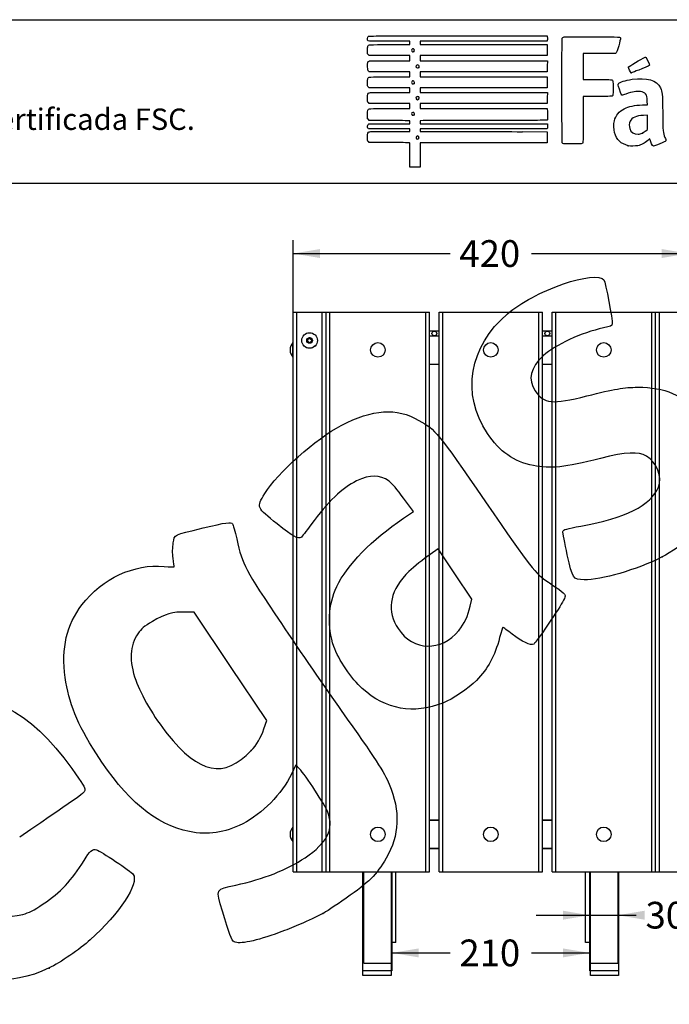
# Model space of a CAD drawing. Units: millimetres. Extents: x 0 to 291, y 0 to 204.
# Drawn here: x 173 to 249, y 89 to 204 of the extents above; entities that cross this region are included whole.
import ezdxf
from ezdxf import colors
from ezdxf.entities.mleader import LeaderData, LeaderLine
from ezdxf.enums import TextEntityAlignment as Align
from ezdxf.math import Vec2, Vec3

# ---------------------------------------------------------------- set-up
doc = ezdxf.new("R2010")
doc.units = ezdxf.units.MM
for name, color, linetype in [('C-2010-ARO', 7, 'Continuous'), ('C-2010-PATA-DER', 7, 'Continuous'), ('C-2010-PATA-IZQ', 7, 'Continuous'), ('C-2010-PIE', 7, 'Continuous'), ('DIN_00603_M06X04', 7, 'Continuous'), ('HECHO_INVI_7X35_', 7, 'Continuous'), ('LIST-2010', 7, 'Continuous'), ('Predeterminado', 7, 'Continuous'), ('VARILLA_Ø5', 7, 'Continuous')]:
    doc.layers.add(name, color=color, linetype=linetype)
doc.styles.add('SEACAD_Arial', font='arial.ttf')
doc.dimstyles.new('ISO', dxfattribs={"dimtxt": 3.125, "dimasz": 3.125, "dimexe": 1.5625, "dimexo": 0, "dimgap": 0.78125, "dimtad": 0, "dimlfac": 9.090909, "dimtxsty": 'SEACAD_Arial', "dimblk1": '_SE_FILLED', "dimblk2": '_SE_FILLED', "dimsah": 1, "dimcen": 1.5625, "dimadec": 1, "dimazin": 0, "dimtfac": 0.5, "dimtmove": 0, "dimatfit": 3, "dimfxl": 1, "dimarcsym": 0})

# ---------------------------------------------------------------- blocks, each defined once
blk = doc.blocks.new('SE3')
at = {"layer": 'C-2010-ARO', "color": 7, "linetype": 'Continuous'}
for p, q in [((221.31, 166.94), (222.41, 166.94)), ((234.51, 166.94), (235.61, 166.94)), ((221.31, 163.64), (222.41, 163.64)), ((234.51, 163.64), (235.61, 163.64)), ((221.31, 110.29), (222.41, 110.29)), ((222.41, 110.29), (221.31, 110.29)), ((234.51, 110.29), (235.61, 110.29)), ((235.61, 110.29), (234.51, 110.29)), ((221.31, 106.99), (222.41, 106.99)), ((222.41, 106.99), (221.31, 106.99)), ((234.51, 106.99), (235.61, 106.99)), ((235.61, 106.99), (234.51, 106.99))]:
    blk.add_line(p, q, dxfattribs=at)
at = {"layer": 'C-2010-PATA-DER', "color": 7, "linetype": 'Continuous'}
for p, q in [((213.52, 92.69), (213.52, 104.24)), ((216.82, 104.24), (216.82, 95.99)), ((217.37, 95.99), (217.37, 104.24)), ((216.82, 95.99), (216.82, 92.69)), ((217.37, 95.99), (216.91, 95.99)), ((216.82, 92.69), (213.52, 92.69)), ((213.52, 92.14), (213.52, 92.69)), ((216.82, 92.14), (213.52, 92.14)), ((216.82, 92.69), (216.82, 92.14))]:
    blk.add_line(p, q, dxfattribs=at)
at = {"layer": 'C-2010-PATA-IZQ', "color": 7, "linetype": 'Continuous'}
for p, q in [((239.54, 95.99), (239.54, 104.24)), ((240.09, 95.99), (240.09, 104.24)), ((243.39, 104.24), (243.39, 92.69)), ((240.01, 95.99), (239.54, 95.99)), ((240.09, 92.69), (240.09, 95.99)), ((243.39, 92.69), (240.09, 92.69)), ((240.09, 92.14), (240.09, 92.69)), ((243.39, 92.14), (240.09, 92.14)), ((243.39, 92.69), (243.39, 92.14))]:
    blk.add_line(p, q, dxfattribs=at)
at = {"layer": 'C-2010-PIE', "color": 7, "linetype": 'Continuous'}
for p, q in [((213.61, 93.57), (213.61, 104.24)), ((216.91, 104.24), (216.91, 93.57)), ((240.01, 93.57), (240.01, 104.24)), ((243.31, 104.24), (243.31, 93.57)), ((213.61, 93.57), (216.91, 93.57)), ((216.91, 93.57), (216.91, 92.69)), ((240.01, 93.57), (243.31, 93.57)), ((240.01, 92.69), (240.01, 93.57)), ((216.91, 92.69), (216.82, 92.69)), ((240.09, 92.69), (240.01, 92.69))]:
    blk.add_line(p, q, dxfattribs=at)
at = {"layer": 'DIN_00603_M06X04', "color": 7, "linetype": 'Continuous'}
for p, q in [((205.34, 164.44), (205.34, 166.14)), ((205.36, 166.14), (205.34, 166.14)), ((251.57, 166.14), (251.56, 166.14)), ((251.57, 166.14), (251.57, 164.44)), ((205.01, 165.31), (205.01, 165.27)), ((251.9, 165.27), (251.9, 165.31)), ((205.34, 164.44), (205.36, 164.44)), ((251.56, 164.44), (251.57, 164.44)), ((205.34, 107.79), (205.34, 109.49)), ((205.36, 109.49), (205.34, 109.49)), ((251.57, 109.49), (251.56, 109.49)), ((251.57, 109.49), (251.57, 107.79)), ((205.01, 108.66), (205.01, 108.62)), ((251.9, 108.62), (251.9, 108.66)), ((205.34, 107.79), (205.36, 107.79)), ((251.56, 107.79), (251.57, 107.79))]:
    blk.add_line(p, q, dxfattribs=at)
for centre in [(215.26, 165.29), (228.46, 165.29), (241.66, 165.29), (215.26, 108.64), (228.46, 108.64), (241.66, 108.64)]:
    blk.add_circle(centre, 0.85, dxfattribs=at)
for centre, start, end in [((206.22, 165.31), 136.6478, 180), ((250.69, 165.31), 0, 43.3522), ((206.22, 165.27), 180, 223.3522), ((250.69, 165.27), 316.6478, 0), ((206.22, 108.66), 136.6478, 180), ((250.69, 108.66), 0, 43.3522), ((206.22, 108.62), 180, 223.3522), ((250.69, 108.62), 316.6478, 0)]:
    blk.add_arc(centre, 1.21, start, end, dxfattribs=at)
at = {"layer": 'HECHO_INVI_7X35_', "color": 7, "linetype": 'Continuous'}
for p, q in [((206.99, 166.29), (207.06, 166.36)), ((207.1, 166.26), (207, 166.27)), ((207.08, 166.48), (207.03, 166.58)), ((207.05, 166.59), (207.15, 166.57)), ((207.22, 166.08), (207.19, 166.18)), ((207.3, 166.16), (207.24, 166.08)), ((207.26, 166.61), (207.32, 166.7)), ((207.34, 166.69), (207.37, 166.6)), ((207.52, 166.19), (207.42, 166.21)), ((207.46, 166.52), (207.57, 166.51)), ((207.49, 166.3), (207.53, 166.2)), ((207.57, 166.49), (207.5, 166.42))]:
    blk.add_line(p, q, dxfattribs=at)
for radius in [0.91, 0.914, 0.33]:
    blk.add_circle((207.28, 166.39), radius, dxfattribs=at)
for centre, radius, start, end in [((207, 166.28), 0.011, 137.462, 264.8422), ((207.04, 166.58), 0.011, 77.462, 204.8422), ((206.98, 166.44), 0.11, 317.462, 24.8422), ((207.09, 166.15), 0.11, 17.462, 84.8422), ((207.17, 166.68), 0.11, 257.462, 324.8422), ((207.23, 166.09), 0.011, 197.462, 324.8422), ((207.39, 166.1), 0.11, 77.462, 144.8422), ((207.33, 166.69), 0.011, 17.462, 144.8422), ((207.47, 166.63), 0.11, 197.462, 264.8422), ((207.59, 166.34), 0.11, 137.462, 204.8422), ((207.52, 166.2), 0.011, 257.462, 24.8422), ((207.57, 166.5), 0.011, 317.462, 84.8422)]:
    blk.add_arc(centre, radius, start, end, dxfattribs=at)
at = {"layer": 'LIST-2010', "color": 7, "linetype": 'Continuous'}
for p, q in [((205.36, 169.69), (205.8, 169.69)), ((205.36, 104.24), (205.36, 169.69)), ((205.8, 169.69), (208.77, 169.69)), ((205.8, 104.24), (205.8, 169.69)), ((208.77, 169.69), (209.21, 169.69)), ((208.77, 104.24), (208.77, 169.69)), ((209.21, 169.69), (209.65, 169.69)), ((209.21, 104.24), (209.21, 169.69)), ((209.65, 169.69), (220.87, 169.69)), ((209.65, 104.24), (209.65, 169.69)), ((220.87, 169.69), (221.31, 169.69)), ((220.87, 104.24), (220.87, 169.69)), ((221.31, 104.24), (221.31, 169.69)), ((222.41, 169.69), (222.85, 169.69)), ((222.41, 104.24), (222.41, 169.69)), ((222.85, 169.69), (234.07, 169.69)), ((222.85, 104.24), (222.85, 169.69)), ((234.07, 169.69), (234.51, 169.69)), ((234.07, 104.24), (234.07, 169.69)), ((234.51, 104.24), (234.51, 169.69)), ((235.61, 169.69), (236.05, 169.69)), ((235.61, 104.24), (235.61, 169.69)), ((236.05, 169.69), (247.27, 169.69)), ((236.05, 104.24), (236.05, 169.69)), ((247.27, 169.69), (247.71, 169.69)), ((247.27, 104.24), (247.27, 169.69)), ((247.71, 169.69), (248.15, 169.69)), ((247.71, 104.24), (247.71, 169.69)), ((248.15, 169.69), (251.12, 169.69)), ((248.15, 104.24), (248.15, 169.69)), ((251.12, 169.69), (251.56, 169.69)), ((251.12, 104.24), (251.12, 169.69)), ((251.56, 104.24), (251.56, 169.69)), ((205.36, 104.24), (205.8, 104.24)), ((205.8, 104.24), (208.77, 104.24)), ((208.77, 104.24), (209.21, 104.24)), ((209.21, 104.24), (209.65, 104.24)), ((209.65, 104.24), (220.87, 104.24)), ((220.87, 104.24), (221.31, 104.24)), ((222.41, 104.24), (222.85, 104.24)), ((222.85, 104.24), (234.07, 104.24)), ((234.07, 104.24), (234.51, 104.24)), ((235.61, 104.24), (236.05, 104.24)), ((236.05, 104.24), (247.27, 104.24)), ((247.27, 104.24), (247.71, 104.24)), ((247.71, 104.24), (248.15, 104.24)), ((248.15, 104.24), (251.12, 104.24)), ((251.12, 104.24), (251.56, 104.24))]:
    blk.add_line(p, q, dxfattribs=at)
at = {"layer": 'VARILLA_Ø5', "color": 7, "linetype": 'Continuous'}
for p, q in [((222.41, 167.49), (221.31, 167.49)), ((235.61, 167.49), (234.51, 167.49))]:
    blk.add_line(p, q, dxfattribs=at)
for centre in [(221.86, 167.21), (235.06, 167.21)]:
    blk.add_circle(centre, 0.275, dxfattribs=at)
blk = doc.blocks.new('DMBLK8')
at = {"layer": 'Predeterminado', "linetype": 'Continuous'}
for points in [[(220.03, 95.3), (216.91, 94.78), (220.03, 94.25)], [(236.88, 95.3), (236.88, 94.25), (240.01, 94.78)]]:
    blk.add_hatch(color=7, dxfattribs=at).paths.add_polyline_path(points)
at = {"layer": 'Predeterminado', "color": 7, "linetype": 'Continuous'}
for p, q in [((216.91, 94.78), (223.69, 94.78)), ((233.22, 94.78), (240.01, 94.78))]:
    blk.add_line(p, q, dxfattribs=at)
at = {"layer": 'Predeterminado', "color": 7, "linetype": 'Continuous', "style": 'SEACAD_Arial'}
blk.add_text('210', height=3.125, dxfattribs=at).set_placement((224.79, 96.34), align=Align.TOP_LEFT)
blk = doc.blocks.new('_SE_FILLED')
at = {"color": 0}
blk.add_line((0, 0), (-1, 0), dxfattribs=at)
blk.add_solid([(0, 0), (-1, -0.1665), (-1, 0.1665), (0, 0)], dxfattribs=at)
blk = doc.blocks.new('DMBLK9')
at = {"layer": 'Predeterminado', "linetype": 'Continuous'}
for points in [[(236.88, 98.66), (240.01, 99.18), (236.88, 99.71)], [(246.43, 98.66), (246.43, 99.71), (243.31, 99.18)]]:
    blk.add_hatch(color=7, dxfattribs=at).paths.add_polyline_path(points)
at = {"layer": 'Predeterminado', "color": 7, "linetype": 'Continuous'}
blk.add_line((233.76, 99.18), (245.45, 99.18), dxfattribs=at)
at = {"layer": 'Predeterminado', "color": 7, "linetype": 'Continuous', "style": 'SEACAD_Arial'}
blk.add_text('30', height=3.125, dxfattribs=at).set_placement((246.54, 100.75), align=Align.TOP_LEFT)
blk = doc.blocks.new('DMBLK10')
at = {"layer": 'Predeterminado', "linetype": 'Continuous'}
for points in [[(208.48, 177.08), (205.36, 176.56), (208.48, 176.04)], [(248.43, 177.08), (248.43, 176.04), (251.56, 176.56)]]:
    blk.add_hatch(color=7, dxfattribs=at).paths.add_polyline_path(points)
at = {"layer": 'Predeterminado', "color": 7, "linetype": 'Continuous'}
for p, q in [((205.36, 169.69), (205.36, 178.12)), ((251.56, 169.69), (251.56, 178.12)), ((205.36, 176.56), (223.69, 176.56)), ((233.22, 176.56), (251.56, 176.56))]:
    blk.add_line(p, q, dxfattribs=at)
at = {"layer": 'Predeterminado', "color": 7, "linetype": 'Continuous', "style": 'SEACAD_Arial'}
blk.add_text('420', height=3.125, dxfattribs=at).set_placement((224.79, 178.12), align=Align.TOP_LEFT)
blk = doc.blocks.new('_DOT')
at = {"color": 0}
blk.add_line((0, 0), (-1, 0), dxfattribs=at)
at = {"color": 0, "const_width": 0.333}
blk.add_lwpolyline([(-0.1665, 0, 1), (0.1665, 0, 1)], format="xyb", close=True, dxfattribs=at)
blk = doc.blocks.new('SE215')
at = {"color": 7, "linetype": 'Continuous'}
for p, q in [((214.25, 189.55), (214.15, 189.64)), ((215.9, 189.54), (214.25, 189.55))]:
    blk.add_line(p, q, dxfattribs=at)
blk = doc.blocks.new('SE214')
blk.add_blockref('SE215', (0, 0))
blk = doc.blocks.new('SE217')
at = {"color": 7, "linetype": 'Continuous'}
for p, q in [((214.16, 191.13), (214.11, 191.21)), ((216.59, 191.13), (214.16, 191.13)), ((219.01, 191.13), (216.59, 191.13)), ((219.01, 190.98), (219.01, 191.13)), ((216.69, 190.84), (219.01, 190.84)), ((219.01, 190.84), (219.01, 190.98))]:
    blk.add_line(p, q, dxfattribs=at)
blk = doc.blocks.new('SE216')
blk.add_blockref('SE217', (0, 0))
blk = doc.blocks.new('SE219')
at = {"color": 7, "linetype": 'Continuous'}
for p, q in [((214.14, 191.65), (214.22, 191.73)), ((214.22, 191.73), (216.62, 191.73)), ((216.62, 191.73), (219.01, 191.73)), ((219.01, 192.09), (218.89, 192.09)), ((219.01, 191.91), (219.01, 192.09)), ((219.01, 191.73), (219.01, 191.91))]:
    blk.add_line(p, q, dxfattribs=at)
blk = doc.blocks.new('SE218')
blk.add_blockref('SE219', (0, 0))
blk = doc.blocks.new('SE221')
at = {"color": 7, "linetype": 'Continuous'}
for p, q in [((214.06, 192.32), (214.06, 192.79)), ((214.15, 192.22), (214.06, 192.32)), ((214.25, 192.11), (214.15, 192.22)), ((216.51, 192.1), (214.25, 192.11))]:
    blk.add_line(p, q, dxfattribs=at)
blk = doc.blocks.new('SE220')
blk.add_blockref('SE221', (0, 0))
blk = doc.blocks.new('SE223')
at = {"color": 7, "linetype": 'Continuous'}
for p, q in [((214.25, 194.11), (214.15, 194.21)), ((216.63, 194.11), (214.25, 194.11)), ((219.01, 194.11), (216.63, 194.11)), ((216.67, 193.51), (219.01, 193.51)), ((219.01, 193.81), (219.01, 194.11)), ((219.01, 193.51), (219.01, 193.81))]:
    blk.add_line(p, q, dxfattribs=at)
blk = doc.blocks.new('SE222')
blk.add_blockref('SE223', (0, 0))
blk = doc.blocks.new('SE225')
at = {"color": 7, "linetype": 'Continuous'}
for p, q in [((214.25, 195.93), (214.15, 196.02)), ((216.63, 195.93), (214.25, 195.93)), ((219.01, 195.93), (216.63, 195.93)), ((219.01, 195.66), (219.01, 195.93)), ((216.67, 195.4), (219.01, 195.4)), ((219.01, 195.4), (219.01, 195.66))]:
    blk.add_line(p, q, dxfattribs=at)
blk = doc.blocks.new('SE224')
blk.add_blockref('SE225', (0, 0))
blk = doc.blocks.new('SE227')
at = {"color": 7, "linetype": 'Continuous'}
for p, q in [((214.26, 197.81), (214.16, 197.89)), ((216.64, 197.81), (214.26, 197.81)), ((219.01, 197.81), (216.64, 197.81)), ((216.67, 197.22), (219.01, 197.22)), ((219.01, 197.51), (219.01, 197.81)), ((219.01, 197.22), (219.01, 197.51))]:
    blk.add_line(p, q, dxfattribs=at)
blk = doc.blocks.new('SE226')
blk.add_blockref('SE227', (0, 0))
blk = doc.blocks.new('SE229')
at = {"color": 7, "linetype": 'Continuous'}
for p, q in [((214.25, 199.7), (214.15, 199.79)), ((216.63, 199.7), (214.25, 199.7)), ((219.01, 199.7), (216.63, 199.7)), ((219.01, 199.4), (219.01, 199.7)), ((219.01, 199.1), (219.01, 199.4)), ((216.67, 199.1), (219.01, 199.1))]:
    blk.add_line(p, q, dxfattribs=at)
blk = doc.blocks.new('SE228')
blk.add_blockref('SE229', (0, 0))
blk = doc.blocks.new('SE231')
at = {"color": 7, "linetype": 'Continuous'}
for p, q in [((219.01, 201.38), (216.57, 201.38)), ((216.67, 200.99), (219.01, 200.99)), ((219.01, 201.18), (219.01, 201.38)), ((219.01, 200.99), (219.01, 201.18))]:
    blk.add_line(p, q, dxfattribs=at)
blk = doc.blocks.new('SE230')
blk.add_blockref('SE231', (0, 0))
blk = doc.blocks.new('SE233')
at = {"color": 7, "linetype": 'Continuous'}
for p, q in [((224.61, 202.01), (235.04, 202.01)), ((235.04, 202.01), (235.06, 201.91))]:
    blk.add_line(p, q, dxfattribs=at)
blk = doc.blocks.new('SE232')
blk.add_blockref('SE233', (0, 0))
blk = doc.blocks.new('SE235')
at = {"color": 7, "linetype": 'Continuous'}
for p, q in [((227.62, 201.38), (220.21, 201.38)), ((220.21, 201.38), (220.21, 201.18)), ((220.21, 201.18), (220.21, 200.99)), ((220.21, 200.99), (227.63, 200.99)), ((235.04, 201.38), (227.62, 201.38)), ((227.63, 200.99), (235.05, 200.99)), ((235.06, 201.49), (235.04, 201.38)), ((235.05, 200.99), (235.05, 200.34)), ((235.05, 200.34), (235.05, 199.7)), ((227.63, 199.7), (220.21, 199.7)), ((220.21, 199.7), (220.21, 199.4)), ((220.21, 199.4), (220.21, 199.1)), ((235.05, 199.7), (227.63, 199.7)), ((220.21, 199.1), (227.64, 199.1)), ((227.64, 199.1), (235.07, 199.1)), ((235.06, 198.46), (235.05, 197.81)), ((235.07, 199.1), (235.06, 198.46)), ((227.63, 197.81), (220.21, 197.81)), ((220.21, 197.81), (220.21, 197.51)), ((220.21, 197.51), (220.21, 197.22)), ((220.21, 197.22), (227.63, 197.22)), ((235.05, 197.81), (227.63, 197.81)), ((227.63, 197.22), (235.05, 197.22)), ((235.05, 197.22), (235.05, 196.57)), ((227.63, 195.93), (220.21, 195.93)), ((220.21, 195.93), (220.21, 195.66)), ((235.05, 195.93), (227.63, 195.93)), ((235.05, 196.57), (235.05, 195.93)), ((220.21, 195.66), (220.21, 195.4)), ((220.21, 195.4), (227.64, 195.4)), ((227.64, 195.4), (235.07, 195.4)), ((235.06, 194.75), (235.05, 194.11)), ((235.07, 195.4), (235.06, 194.75)), ((227.63, 194.11), (220.21, 194.11)), ((220.21, 194.11), (220.21, 193.81)), ((220.21, 193.81), (220.21, 193.51)), ((220.21, 193.51), (227.62, 193.51)), ((227.62, 193.51), (235.04, 193.51)), ((235.05, 194.11), (227.63, 194.11)), ((235.04, 193.51), (235.06, 193.44))]:
    blk.add_line(p, q, dxfattribs=at)
blk = doc.blocks.new('SE234')
blk.add_blockref('SE235', (0, 0))
blk = doc.blocks.new('SE237')
at = {"color": 7, "linetype": 'Continuous'}
for p, q in [((220.56, 192.1), (220.2, 192.08)), ((220.2, 192.08), (220.2, 191.91)), ((220.2, 191.91), (220.2, 191.73)), ((220.2, 191.73), (227.64, 191.72)), ((227.64, 191.72), (235.07, 191.71)), ((235.07, 191.71), (235.08, 191.53))]:
    blk.add_line(p, q, dxfattribs=at)
blk = doc.blocks.new('SE236')
blk.add_blockref('SE237', (0, 0))
blk = doc.blocks.new('SE239')
at = {"color": 7, "linetype": 'Continuous'}
for p, q in [((227.63, 191.13), (220.21, 191.13)), ((220.21, 191.13), (220.21, 190.98)), ((235.05, 191.13), (227.63, 191.13)), ((235.07, 191.25), (235.05, 191.13)), ((220.21, 190.98), (220.21, 190.84)), ((220.21, 190.84), (223.01, 190.83))]:
    blk.add_line(p, q, dxfattribs=at)
blk = doc.blocks.new('SE238')
blk.add_blockref('SE239', (0, 0))
blk = doc.blocks.new('SE241')
at = {"color": 7, "linetype": 'Continuous'}
for p, q in [((232.17, 190.81), (235.05, 190.8)), ((235.05, 190.8), (235.05, 190.16)), ((235.05, 190.16), (235.05, 189.51)), ((227.63, 189.51), (220.21, 189.51)), ((220.21, 189.51), (220.21, 188.09)), ((235.05, 189.51), (227.63, 189.51)), ((219.01, 186.67), (219.01, 188.09)), ((220.21, 188.09), (220.21, 186.67)), ((219.61, 186.67), (219.01, 186.67)), ((220.21, 186.67), (219.61, 186.67))]:
    blk.add_line(p, q, dxfattribs=at)
blk = doc.blocks.new('SE240')
blk.add_blockref('SE241', (0, 0))
blk = doc.blocks.new('SE243')
at = {"color": 7, "linetype": 'Continuous'}
blk.add_point((220.02, 190), dxfattribs=at)
blk = doc.blocks.new('SE242')
blk.add_blockref('SE243', (0, 0))
blk = doc.blocks.new('SE245')
at = {"color": 7, "linetype": 'Continuous'}
blk.add_point((219.5, 192.76), dxfattribs=at)
blk = doc.blocks.new('SE244')
blk.add_blockref('SE245', (0, 0))
blk = doc.blocks.new('SE247')
at = {"color": 7, "linetype": 'Continuous'}
blk.add_point((220, 194.59), dxfattribs=at)
blk = doc.blocks.new('SE246')
blk.add_blockref('SE247', (0, 0))
blk = doc.blocks.new('SE249')
at = {"color": 7, "linetype": 'Continuous'}
blk.add_point((219.5, 196.43), dxfattribs=at)
blk = doc.blocks.new('SE248')
blk.add_blockref('SE249', (0, 0))
blk = doc.blocks.new('SE251')
at = {"color": 7, "linetype": 'Continuous'}
blk.add_point((220.03, 198.31), dxfattribs=at)
blk = doc.blocks.new('SE250')
blk.add_blockref('SE251', (0, 0))
blk = doc.blocks.new('SE253')
at = {"color": 7, "linetype": 'Continuous'}
blk.add_point((219.47, 200.18), dxfattribs=at)
blk = doc.blocks.new('SE252')
blk.add_blockref('SE253', (0, 0))
blk = doc.blocks.new('SE255')
at = {"color": 7, "linetype": 'Continuous'}
for p, q in [((246.19, 193.93), (246.76, 193.95)), ((246.76, 193.95), (246.74, 194.37))]:
    blk.add_line(p, q, dxfattribs=at)
blk = doc.blocks.new('SE254')
blk.add_blockref('SE255', (0, 0))
blk = doc.blocks.new('SE257')
at = {"color": 7, "linetype": 'Continuous'}
blk.add_point((244.52, 189.17), dxfattribs=at)
blk = doc.blocks.new('SE256')
blk.add_blockref('SE257', (0, 0))
blk = doc.blocks.new('SE259')
at = {"color": 7, "linetype": 'Continuous'}
for p, q in [((246.75, 192.73), (246.3, 192.71)), ((246.75, 191.9), (246.75, 192.73)), ((246.75, 191.07), (246.75, 191.9)), ((246.58, 190.92), (246.75, 191.07))]:
    blk.add_line(p, q, dxfattribs=at)
blk = doc.blocks.new('SE258')
blk.add_blockref('SE259', (0, 0))
blk = doc.blocks.new('SE261')
at = {"color": 7, "linetype": 'Continuous'}
blk.add_point((246.17, 190.65), dxfattribs=at)
blk = doc.blocks.new('SE260')
blk.add_blockref('SE261', (0, 0))
blk = doc.blocks.new('SE285')
at = {"color": 7, "linetype": 'Continuous'}
for p, q in [((241.13, 199.94), (239.25, 199.93)), ((239.25, 199.93), (239.25, 198.41)), ((243.02, 199.94), (241.13, 199.94)), ((243.1, 200.03), (243.02, 199.94)), ((239.25, 198.41), (239.25, 196.9)), ((239.25, 196.9), (240.88, 196.9))]:
    blk.add_line(p, q, dxfattribs=at)
blk = doc.blocks.new('SE284')
blk.add_blockref('SE285', (0, 0))
blk = doc.blocks.new('SE287')
at = {"color": 7, "linetype": 'Continuous'}
for p, q in [((240.91, 194.94), (239.25, 194.94)), ((239.25, 194.94), (239.25, 192.28))]:
    blk.add_line(p, q, dxfattribs=at)
blk = doc.blocks.new('SE286')
blk.add_blockref('SE287', (0, 0))
blk = doc.blocks.new('SE289')
at = {"color": 7, "linetype": 'Continuous'}
blk.add_line((236.88, 189.41), (236.88, 189.41), dxfattribs=at)
blk = doc.blocks.new('SE288')
blk.add_blockref('SE289', (0, 0))
blk = doc.blocks.new('SE297')
at = {"color": 7, "linetype": 'Continuous'}
blk.add_point((244.84, 197.7), dxfattribs=at)
blk = doc.blocks.new('SE296')
blk.add_blockref('SE297', (0, 0))
blk = doc.blocks.new('SE299')
at = {"color": 7, "linetype": 'Continuous'}
for p, q in [((205.67, 116.77), (205.16, 115.69)), ((206.08, 116.33), (205.67, 116.77))]:
    blk.add_line(p, q, dxfattribs=at)
blk = doc.blocks.new('SE298')
blk.add_blockref('SE299', (0, 0))
blk = doc.blocks.new('SE301')
at = {"color": 7, "linetype": 'Continuous'}
blk.add_point((208.82, 99.37), dxfattribs=at)
blk = doc.blocks.new('SE300')
blk.add_blockref('SE301', (0, 0))
blk = doc.blocks.new('SE303')
at = {"color": 7, "linetype": 'Continuous'}
for p, q in [((193.78, 134.61), (192.79, 134.63)), ((198.03, 128.27), (193.78, 134.61)), ((202.29, 121.94), (198.03, 128.27)), ((201.95, 120.98), (202.29, 121.94))]:
    blk.add_line(p, q, dxfattribs=at)
blk = doc.blocks.new('SE302')
blk.add_blockref('SE303', (0, 0))
blk = doc.blocks.new('SE305')
at = {"color": 7, "linetype": 'Continuous'}
blk.add_point((200.46, 118.44), dxfattribs=at)
blk = doc.blocks.new('SE304')
blk.add_blockref('SE305', (0, 0))
blk = doc.blocks.new('SE323')
at = {"color": 7, "linetype": 'Continuous'}
blk.add_point((176.85, 93.01), dxfattribs=at)
blk = doc.blocks.new('SE322')
blk.add_blockref('SE323', (0, 0))
blk = doc.blocks.new('SE327')
at = {"color": 7, "linetype": 'Continuous'}
for p, q in [((219.42, 146.38), (218.26, 147.96)), ((218.25, 145.6), (219.42, 146.38))]:
    blk.add_line(p, q, dxfattribs=at)
blk = doc.blocks.new('SE326')
blk.add_blockref('SE327', (0, 0))
blk = doc.blocks.new('SE329')
at = {"color": 7, "linetype": 'Continuous'}
blk.add_point((222.87, 124), dxfattribs=at)
blk = doc.blocks.new('SE328')
blk.add_blockref('SE329', (0, 0))
blk = doc.blocks.new('SE331')
at = {"color": 7, "linetype": 'Continuous'}
for p, q in [((222.29, 142.04), (220.72, 140.88)), ((224.27, 139.09), (222.29, 142.04)), ((226.25, 136.14), (224.27, 139.09)), ((226.05, 135.32), (226.25, 136.14))]:
    blk.add_line(p, q, dxfattribs=at)
blk = doc.blocks.new('SE330')
blk.add_blockref('SE331', (0, 0))
blk = doc.blocks.new('SE333')
at = {"color": 7, "linetype": 'Continuous'}
blk.add_point((224.72, 132.48), dxfattribs=at)
blk = doc.blocks.new('SE332')
blk.add_blockref('SE333', (0, 0))
blk = doc.blocks.new('SE335')
at = {"color": 7, "linetype": 'Continuous'}
blk.add_point((248.49, 141.08), dxfattribs=at)
blk = doc.blocks.new('SE334')
blk.add_blockref('SE335', (0, 0))

msp = doc.modelspace()

# ---------------------------------------------------------------- linework, layer by layer
at = {"color": 7, "linetype": 'Continuous'}
for points in [[(216.5694, 201.3827), (213.779, 201.3827), (214.0555, 201.3483), (214.0555, 201.6946)], [(214.0555, 201.6946), (214.0555, 201.8345), (214.0714, 201.8944), (214.1217, 201.9447)], [(214.1217, 201.9447), (214.1875, 202.0105), (214.2319, 202.0108), (224.6146, 202.0108)], [(235.0621, 201.9075), (235.0884, 201.7759), (235.0884, 201.6176), (235.0621, 201.486)], [(236.8069, 189.5031), (236.7581, 189.5959), (236.7518, 201.6309), (236.8005, 201.759)], [(236.8005, 201.759), (236.8227, 201.8174), (236.8715, 201.8528), (236.9641, 201.8777)], [(236.9641, 201.8777), (237.055, 201.9022), (238.0925, 201.9104), (240.2997, 201.9042)], [(240.2997, 201.9042), (243.7859, 201.8943), (243.6127, 201.9045), (243.6127, 201.7091)], [(243.6127, 201.7091), (243.6127, 201.6567), (243.5171, 201.2769), (243.4003, 200.8651)], [(214.0555, 200.3041), (214.0555, 200.5548), (214.0711, 200.7525), (214.095, 200.805)], [(214.095, 200.805), (214.1795, 200.9904), (214.116, 200.9859), (216.6658, 200.9859)], [(219.3153, 200.4916), (219.1651, 200.4112), (219.1597, 200.2462), (219.3045, 200.1618)], [(219.4703, 200.1778), (219.6339, 200.2923), (219.4894, 200.5848), (219.3153, 200.4916)], [(243.4003, 200.8651), (243.2322, 200.2726), (243.17, 200.0984), (243.102, 200.0304)], [(214.1522, 199.7932), (214.0557, 199.8897), (214.0555, 199.8903), (214.0555, 200.3041)], [(219.3045, 200.1618), (219.3805, 200.1175), (219.3849, 200.118), (219.4703, 200.1778)], [(244.6128, 198.4377), (244.9935, 198.6757), (246.4735, 199.5312), (246.5047, 199.5312)], [(246.5047, 199.5312), (246.5268, 199.5312), (246.5679, 199.5052), (246.5961, 199.4733)], [(246.5961, 199.4733), (246.69, 199.367), (247.0219, 198.6661), (247.0117, 198.5958)], [(214.0613, 198.4009), (214.0492, 198.877), (214.0851, 199.0104), (214.2411, 199.0698)], [(214.1648, 197.8917), (214.0733, 197.9704), (214.0719, 197.9771), (214.0613, 198.4009)], [(214.2411, 199.0698), (214.2913, 199.0888), (215.2563, 199.1014), (216.6696, 199.1014)], [(219.8127, 198.6024), (219.644, 198.508), (219.6957, 198.2749), (219.8855, 198.2749)], [(219.9863, 198.5945), (219.9088, 198.6452), (219.8908, 198.6461), (219.8127, 198.6024)], [(219.8855, 198.2749), (219.9449, 198.2749), (220.0113, 198.2927), (220.0331, 198.3145)], [(220.0331, 198.3145), (220.1046, 198.3861), (220.0801, 198.5331), (219.9863, 198.5945)], [(244.5384, 198.3158), (244.5384, 198.3582), (244.571, 198.4116), (244.6128, 198.4377)], [(244.843, 197.704), (244.7857, 197.7244), (244.5384, 198.221), (244.5384, 198.3158)], [(246.1089, 198.1686), (244.9873, 197.7192), (244.8952, 197.6854), (244.843, 197.704)], [(247.0117, 198.5958), (247.0032, 198.538), (246.8508, 198.4659), (246.1089, 198.1686)], [(214.0555, 196.5344), (214.0555, 196.7619), (214.0698, 196.9855), (214.0872, 197.0313)], [(214.0872, 197.0313), (214.1592, 197.2208), (214.1049, 197.2169), (216.6658, 197.2169)], [(240.8768, 196.9011), (241.7724, 196.9003), (242.5455, 196.889), (242.5949, 196.8761)], [(243.3588, 196.4024), (243.4809, 196.5888), (244.2034, 196.8284), (244.9564, 196.9322)], [(244.9564, 196.9322), (246.7237, 197.1758), (247.832, 196.8376), (248.2694, 195.9214)], [(214.1522, 196.0241), (214.0557, 196.1206), (214.0555, 196.1213), (214.0555, 196.5344)], [(219.2137, 196.6393), (219.177, 196.5707), (219.1788, 196.5461), (219.2257, 196.4745)], [(219.4628, 196.7064), (219.3636, 196.7714), (219.271, 196.7464), (219.2137, 196.6393)], [(219.2257, 196.4745), (219.2856, 196.383), (219.4335, 196.3594), (219.5041, 196.43)], [(219.5041, 196.43), (219.5735, 196.4994), (219.5512, 196.6484), (219.4628, 196.7064)], [(242.5949, 196.8761), (242.737, 196.8388), (242.7589, 196.687), (242.747, 195.8219)], [(242.747, 195.8219), (242.7367, 195.0689), (242.7358, 195.0613), (242.6585, 194.9988)], [(243.4792, 195.7845), (243.3111, 196.2984), (243.3064, 196.3225), (243.3588, 196.4024)], [(243.8092, 195.0679), (243.7254, 195.0679), (243.6849, 195.1559), (243.4792, 195.7845)], [(248.2694, 195.9214), (248.5171, 195.4025), (248.5167, 195.4071), (248.5411, 193.0511)], [(214.0555, 194.7198), (214.0555, 195.1789), (214.0873, 195.291), (214.2365, 195.359)], [(214.1522, 194.2057), (214.0556, 194.3023), (214.0555, 194.3025), (214.0555, 194.7198)], [(214.2365, 195.359), (214.3011, 195.3884), (214.9207, 195.3985), (216.669, 195.3985)], [(219.7433, 194.8386), (219.6925, 194.7437), (219.7014, 194.6788), (219.7752, 194.605)], [(220.0331, 194.8629), (219.9685, 194.9275), (219.7826, 194.9119), (219.7433, 194.8386)], [(219.7752, 194.605), (219.8548, 194.5254), (219.9022, 194.5223), (219.9993, 194.5904)], [(219.9993, 194.5904), (220.0802, 194.6471), (220.0989, 194.7971), (220.0331, 194.8629)], [(242.6585, 194.9988), (242.584, 194.9385), (242.505, 194.9356), (240.9145, 194.9356)], [(244.2436, 195.2011), (244.0391, 195.1278), (243.8436, 195.0679), (243.8092, 195.0679)], [(245.9418, 195.5), (245.5092, 195.5602), (244.9918, 195.4691), (244.2436, 195.2011)], [(246.5491, 195.2136), (246.4145, 195.3768), (246.2419, 195.4583), (245.9418, 195.5)], [(246.7444, 194.3707), (246.7219, 194.8736), (246.68, 195.0548), (246.5491, 195.2136)], [(214.095, 193.3331), (214.1795, 193.5184), (214.116, 193.514), (216.6658, 193.514)], [(235.0619, 193.4396), (235.088, 193.3422), (235.0887, 192.2455), (235.0627, 192.1777)], [(242.897, 192.0749), (243.0523, 192.7041), (243.4533, 193.1992), (244.0425, 193.4891)], [(244.0425, 193.4891), (244.6223, 193.7744), (245.211, 193.8962), (246.188, 193.9329)], [(214.0555, 192.7856), (214.0555, 193.0724), (214.0705, 193.2791), (214.095, 193.3331)], [(219.4687, 193.0327), (219.3067, 193.1388), (219.1237, 192.9603), (219.2293, 192.7991)], [(219.2293, 192.7991), (219.2858, 192.713), (219.4357, 192.6917), (219.5041, 192.7602)], [(219.5041, 192.7602), (219.5711, 192.8272), (219.5514, 192.9784), (219.4687, 193.0327)], [(246.299, 192.7106), (245.4511, 192.6738), (244.9575, 192.4555), (244.7313, 192.0171)], [(248.5411, 193.0511), (248.5654, 190.7085), (248.5632, 190.7334), (248.8026, 190.1398)], [(214.107, 191.207), (214.0249, 191.3242), (214.0402, 191.551), (214.1367, 191.6475)], [(218.8908, 192.0931), (218.8226, 192.0935), (217.7502, 192.0972), (216.5077, 192.1013)], [(227.9761, 192.1254), (224.0895, 192.1254), (220.751, 192.1157), (220.5573, 192.1038)], [(235.0627, 192.1777), (235.0445, 192.1302), (234.3893, 192.1254), (227.9761, 192.1254)], [(235.0772, 191.5344), (235.0834, 191.4366), (235.0791, 191.3064), (235.0676, 191.2451)], [(239.2486, 192.2763), (239.2486, 189.6371), (239.2423, 189.4729), (239.139, 189.4072)], [(242.9131, 190.6938), (242.821, 191.0354), (242.8128, 191.7337), (242.897, 192.0749)], [(244.7313, 192.0171), (244.6317, 191.8241), (244.6087, 191.4029), (244.6851, 191.1729)], [(244.6851, 191.1729), (244.8339, 190.7251), (245.1806, 190.4937), (245.6698, 190.5158)], [(214.0555, 190.1573), (214.0555, 190.6326), (214.0896, 190.7407), (214.2578, 190.7993)], [(214.1522, 189.6432), (214.0556, 189.7398), (214.0555, 189.74), (214.0555, 190.1573)], [(214.2578, 190.7993), (214.3309, 190.8248), (215.0719, 190.836), (216.6889, 190.836)], [(219.7826, 190.2555), (219.6449, 190.1591), (219.7198, 189.9433), (219.8909, 189.9433)], [(220.0181, 190.2465), (219.9511, 190.3205), (219.8793, 190.3233), (219.7826, 190.2555)], [(219.8909, 189.9433), (219.9338, 189.9433), (219.9922, 189.9667), (220.0208, 189.9953)], [(220.0208, 189.9953), (220.0882, 190.0626), (220.087, 190.1703), (220.0181, 190.2465)], [(223.007, 190.8318), (224.5481, 190.8296), (226.5901, 190.824), (227.5447, 190.8194)], [(227.5447, 190.8194), (228.4994, 190.8149), (230.5785, 190.8093), (232.1651, 190.8071)], [(244.5219, 189.1658), (243.6904, 189.3491), (243.133, 189.8785), (242.9131, 190.6938)], [(245.6698, 190.5158), (245.883, 190.5255), (245.9646, 190.5471), (246.1657, 190.6471)], [(246.1657, 190.6471), (246.2981, 190.7129), (246.4845, 190.8356), (246.58, 190.9197)], [(247.0281, 189.9764), (247.0195, 189.9764), (246.9133, 189.8888), (246.7921, 189.7819)], [(247.0655, 189.8602), (247.0536, 189.9241), (247.0367, 189.9764), (247.0281, 189.9764)], [(248.8026, 190.1398), (248.8775, 189.9538), (248.9294, 189.7774), (248.9189, 189.7443)], [(218.2213, 189.5267), (217.8485, 189.5338), (216.8022, 189.5412), (215.8962, 189.5431)], [(218.9569, 189.5137), (218.9251, 189.5138), (218.5941, 189.5197), (218.2213, 189.5267)], [(219.0148, 188.0919), (219.0148, 189.4237), (219.0111, 189.5135), (218.9569, 189.5137)], [(236.8813, 189.4066), (236.8613, 189.4199), (236.8278, 189.4634), (236.8069, 189.5031)], [(239.139, 189.4072), (239.0884, 189.3751), (236.9295, 189.3744), (236.8813, 189.4065)], [(245.6226, 189.1692), (245.3187, 189.1067), (244.7973, 189.105), (244.5219, 189.1658)], [(246.7921, 189.7819), (246.3982, 189.4341), (246.0671, 189.2607), (245.6226, 189.1692)], [(247.4695, 189.1168), (247.3581, 189.1168), (247.1243, 189.5472), (247.0655, 189.8602)], [(248.5453, 189.5357), (247.9557, 189.2883), (247.5151, 189.1168), (247.4695, 189.1168)], [(248.9189, 189.7443), (248.9068, 189.7062), (248.7707, 189.6302), (248.5453, 189.5357)], [(236.9462, 173.0109), (239.1424, 173.7941), (241.3145, 174.0148), (241.6668, 173.4904)], [(230.425, 169.5177), (231.9829, 170.839), (234.2273, 172.0413), (236.9462, 173.0109)], [(241.6668, 173.4904), (241.8531, 173.2132), (242.7242, 168.6913), (242.6572, 168.3496)], [(228.0571, 155.5211), (224.9764, 160.1266), (225.9185, 165.6957), (230.425, 169.5177)], [(242.6572, 168.3496), (242.6091, 168.1047), (242.4711, 168.0395), (241.6109, 167.8554)], [(241.6109, 167.8554), (239.0655, 167.3107), (235.9601, 165.8807), (234.6048, 164.6294)], [(234.6048, 164.6294), (233.0744, 163.2163), (232.7521, 161.8255), (233.6466, 160.4942)], [(233.6466, 160.4942), (234.6638, 158.9804), (235.6332, 158.8863), (239.6813, 159.9085)], [(239.6813, 159.9085), (242.9012, 160.7216), (244.0287, 160.9135), (245.6391, 160.9229)], [(245.6391, 160.9229), (248.7584, 160.9409), (250.9363, 160.0164), (252.8773, 157.8502)], [(210.977, 156.4528), (214.6956, 158.3827), (217.4126, 158.559), (220.0554, 157.0416)], [(220.0554, 157.0416), (222.0896, 155.8736), (222.0687, 155.8992), (227.8408, 147.5124)], [(202.0401, 148.4877), (203.4891, 150.871), (208.0439, 154.9305), (210.977, 156.4528)], [(233.4284, 151.7661), (231.1432, 152.2138), (229.502, 153.3612), (228.0571, 155.5211)], [(246.6609, 152.856), (245.6329, 153.4275), (244.3417, 153.3645), (241.2636, 152.5925)], [(241.2636, 152.5925), (237.0314, 151.5311), (235.4691, 151.3663), (233.4284, 151.7661)], [(248.0522, 149.2534), (248.5356, 150.4163), (247.8484, 152.1957), (246.6609, 152.856)], [(212.7665, 149.9602), (211.0811, 149.139), (209.4561, 147.5763), (207.4324, 144.8307)], [(216.5617, 149.9394), (215.4947, 150.7309), (214.3609, 150.7371), (212.7665, 149.9602)], [(218.2627, 147.9572), (217.5267, 148.963), (216.9115, 149.68), (216.5617, 149.9394)], [(238.9839, 144.6847), (244.1816, 145.6051), (247.1593, 147.1053), (248.0522, 149.2534)], [(203.5062, 144.9366), (201.0744, 146.8395), (201.0597, 146.8751), (202.0401, 148.4877)], [(227.8408, 147.5124), (233.3243, 139.5449), (233.5673, 139.2344), (235.1811, 138.1336)], [(194.8418, 144.467), (197.5364, 145.1167), (198.1124, 145.1965), (198.2822, 144.9437)], [(210.4533, 137.6102), (211.666, 140.1544), (214.5401, 143.0981), (218.2518, 145.5977)], [(191.3511, 142.7156), (191.5275, 143.7289), (191.293, 143.6112), (194.8418, 144.467)], [(198.2822, 144.9437), (198.3387, 144.8597), (198.5555, 144.0648), (198.764, 143.1773)], [(206.2679, 143.3595), (205.9376, 143.1375), (205.4479, 143.4171), (203.5062, 144.9366)], [(207.4324, 144.8307), (206.8791, 144.0801), (206.3551, 143.418), (206.2679, 143.3595)], [(237.3974, 141.3238), (237.091, 142.6941), (236.8613, 143.9293), (236.8872, 144.0685)], [(236.8872, 144.0685), (236.9255, 144.2753), (237.3101, 144.3883), (238.9839, 144.6847)], [(198.764, 143.1773), (199.5006, 140.0416), (199.6488, 139.761), (203.9907, 133.2822)], [(252.0282, 143.5133), (251.4021, 142.927), (249.3144, 141.4888), (248.4893, 141.0752)], [(191.3244, 140.9246), (191.2579, 141.4434), (191.2699, 142.2494), (191.3511, 142.7156)], [(191.4514, 139.9257), (191.4481, 139.9563), (191.3909, 140.4058), (191.3244, 140.9246)], [(220.715, 140.8784), (219.8421, 140.2352), (218.8617, 139.4029), (218.5107, 139.0071)], [(239.3575, 138.4155), (238.0542, 138.4561), (238.0311, 138.4905), (237.3974, 141.3238)], [(248.4893, 141.0752), (245.4682, 139.5608), (241.3251, 138.3541), (239.3575, 138.4155)], [(180.6878, 135.479), (183.0779, 138.5641), (186.7957, 140.3027), (190.3059, 139.9769)], [(190.3059, 139.9769), (190.9393, 139.9182), (191.4548, 139.8951), (191.4514, 139.9257)], [(218.5107, 139.0071), (216.581, 136.8306), (216.2801, 134.6945), (217.622, 132.6974)], [(210.1163, 130.6117), (209.324, 132.8899), (209.4499, 135.5053), (210.4533, 137.6102)], [(235.1811, 138.1336), (235.5133, 137.907), (236.0746, 137.5237), (236.4285, 137.2817)], [(236.4285, 137.2817), (236.7823, 137.0398), (237.1059, 136.7253), (237.1476, 136.5828)], [(237.1476, 136.5828), (237.1958, 136.4179), (236.8937, 135.8228), (236.3161, 134.9451)], [(178.7229, 126.9886), (178.2552, 130.4052), (178.8934, 133.1629), (180.6878, 135.479)], [(224.7196, 132.4787), (225.354, 133.2686), (225.7756, 134.1687), (226.0506, 135.3199)], [(236.3161, 134.9451), (234.7554, 132.573), (233.647, 130.9858), (233.4667, 130.8647)], [(192.7934, 134.6344), (191.318, 134.6784), (190.3525, 134.4062), (188.9318, 133.5457)], [(188.9318, 133.5457), (187.891, 132.9152), (187.6446, 132.7081), (187.2126, 132.1002)], [(203.9907, 133.2822), (206.0979, 130.1381), (209.2459, 125.5608), (210.9863, 123.1105)], [(217.622, 132.6974), (219.3946, 130.0591), (222.695, 129.9575), (224.7196, 132.4787)], [(229.8681, 132.8688), (229.8381, 132.8833), (229.667, 132.335), (229.4879, 131.6503)], [(230.9675, 132.0307), (230.3928, 132.4772), (229.8981, 132.8543), (229.8681, 132.8688)], [(187.2126, 132.1002), (186.2711, 130.7756), (186.184, 128.8556), (186.9653, 126.6537)], [(229.4879, 131.6503), (228.9106, 129.4437), (228.1514, 128.0392), (226.7819, 126.6443)], [(233.4667, 130.8647), (233.1695, 130.665), (232.0574, 131.1839), (230.9675, 132.0307)], [(213.4287, 125.6918), (212.2, 126.7839), (210.6436, 129.0956), (210.1163, 130.6117)], [(182.3692, 118.0708), (180.1185, 121.5987), (179.1297, 124.017), (178.7229, 126.9886)], [(186.9653, 126.6537), (187.5664, 124.9597), (189.1733, 122.2229), (190.6334, 120.4065)], [(163.7965, 124.2025), (169.3214, 125.8779), (174.5795, 123.2407), (179.5108, 116.3211)], [(222.8692, 123.9975), (219.4206, 122.6417), (216.2125, 123.2175), (213.4287, 125.6918)], [(226.7819, 126.6443), (225.849, 125.6941), (223.9957, 124.4404), (222.8692, 123.9975)], [(210.9863, 123.1105), (214.9167, 117.5768), (216.0326, 115.8653), (216.5907, 114.5139)], [(200.4632, 118.4435), (201.0943, 119.0973), (201.5768, 119.9205), (201.9489, 120.978)], [(190.6334, 120.4065), (194.4346, 115.6775), (197.2509, 115.1151), (200.4632, 118.4435)], [(193.2304, 108.9574), (189.3076, 109.7319), (185.8248, 112.6543), (182.3692, 118.0708)], [(179.5108, 116.3211), (180.7915, 114.5241), (181.0316, 114.1259), (181.0144, 113.8271)], [(209.4103, 111.2377), (209.0975, 112.0672), (206.8355, 115.5311), (206.0816, 116.3348)], [(205.1559, 115.6903), (204.0397, 113.3682), (201.7396, 111.0172), (199.4745, 109.8834)], [(216.5907, 114.5139), (217.9003, 111.3435), (217.7861, 108.5087), (216.2429, 105.8738)], [(181.0144, 113.8271), (180.9945, 113.4789), (180.8372, 113.3652), (173.4096, 108.3291)], [(206.7467, 105.9037), (209.3805, 107.6706), (210.1637, 109.2392), (209.4103, 111.2377)], [(199.4745, 109.8834), (197.3091, 108.7996), (195.4365, 108.5219), (193.2304, 108.9574)], [(180.924, 105.5868), (181.6014, 106.6877), (181.9228, 106.964), (182.3799, 106.8385)], [(182.3799, 106.8385), (182.8266, 106.7157), (186.4575, 104.2814), (186.6736, 103.9597)], [(176.17, 100.5112), (178.1701, 101.8467), (179.4898, 103.2557), (180.924, 105.5868)], [(198.6567, 102.7104), (201.8698, 103.402), (204.6589, 104.5029), (206.7467, 105.9037)], [(216.2429, 105.8738), (215.0574, 103.8497), (214.2596, 103.0514), (211.5406, 101.1691)], [(186.6736, 103.9597), (187.3849, 102.9011), (185.0883, 99.3991), (181.6497, 96.2992)], [(197.0967, 99.6511), (196.3185, 102.2927), (196.2695, 102.1965), (198.6567, 102.7104)], [(173.7758, 99.2842), (174.5274, 99.4821), (174.9638, 99.7058), (176.17, 100.5112)], [(211.5406, 101.1691), (210.2571, 100.2807), (209.0328, 99.4696), (208.8198, 99.3668)], [(169.1598, 99.8699), (170.6911, 98.983), (172.0011, 98.8167), (173.7758, 99.2842)], [(198.4784, 96.0651), (198.1765, 96.2253), (197.8767, 97.0033), (197.0967, 99.6511)], [(208.8199, 99.3668), (206.372, 98.1852), (205.4307, 97.7748), (203.7414, 97.1529)], [(203.7414, 97.1529), (201.041, 96.1588), (199.0699, 95.7514), (198.4784, 96.0651)], [(181.6497, 96.2992), (180.492, 95.2555), (178.0833, 93.6063), (176.8493, 93.0125)], [(176.8493, 93.0125), (172.2611, 90.8046), (167.4134, 91.2523), (163.4677, 94.2484)]]:
    msp.add_open_spline(points, degree=3, dxfattribs=at)
at = {"layer": 'Predeterminado', "color": 7, "linetype": 'Continuous'}
for p, q in [((6.3238, 203.9025), (290.6693, 203.9025)), ((290.6693, 184.7567), (6.3238, 184.7567))]:
    msp.add_line(p, q, dxfattribs=at)

# ---------------------------------------------------------------- block references
for name in ['SE232', 'SE230', 'SE234', 'SE228', 'SE252', 'SE284', 'SE250', 'SE226', 'SE296', 'SE224', 'SE248', 'SE246', 'SE286', 'SE222', 'SE254', 'SE220', 'SE244', 'SE258', 'SE216', 'SE218', 'SE236', 'SE238', 'SE240', 'SE242', 'SE260', 'SE214', 'SE288', 'SE256', 'SE326', 'SE330', 'SE334', 'SE302', 'SE332', 'SE328', 'SE304', 'SE298', 'SE300', 'SE322']:
    msp.add_blockref(name, (0, 0))
at = {"layer": 'Predeterminado'}
msp.add_blockref('SE3', (0, 0), dxfattribs=at)

# ---------------------------------------------------------------- dimensions: what is measured, and where the dimension line sits
at = {"layer": 'Predeterminado', "color": 7, "linetype": 'Continuous'}
for base, p1, p2, picture, middle in [((205.356, 176.5607), (205.356, 169.6886), (251.556, 169.6886), 'DMBLK10', (228.456, 176.5607)), ((240.006, 99.1847), (240.006, 100.2786), (243.306, 100.2786), 'DMBLK9', (245.4459, 99.1847)), ((216.906, 94.7751), (216.906, 93.5686), (240.006, 93.5686), 'DMBLK8', (228.456, 94.7751))]:
    dim = msp.add_linear_dim(base=base, p1=p1, p2=p2, angle=0, text='\\A1;<>', dimstyle='ISO', dxfattribs=at)
    dim.commit()
    dim.dimension.update_dxf_attribs({"geometry": picture, "text_midpoint": middle, "dimtype": 161})

# ---------------------------------------------------------------- leaders
ml = msp.add_multileader_mtext('Standard', dxfattribs=at)
ml.set_content('{\\pxsm0.9;\\fArial TUR|b0||i0||c0|p34;\\W1.;Papelera modelo Canadá de estructura de acero pintado epoxi al horno y listones de madera de Pino certificada FSC.\\P}', color=256)
ml.set_leader_properties()
ml.set_arrow_properties(name='DOT')
ml.build(insert=Vec2(0, 0))
ml.multileader.update_dxf_attribs({"leader_type": 0, "dogleg_length": 0, "arrow_head_size": 2.5})
ctx = ml.context
ctx.base_point, ctx.char_height, ctx.arrow_head_size = Vec3(6.6394, 192.2636), 2.5, 2.5
notes = []
notes.append((ctx, [(0, (0, 0, 0), (0, 0), (1, 0), 1, [])]))
ctx.mtext.insert = Vec3(8.6394, 193.5136)
for ctx, leaders in notes:
    for number, flags, end, landing, length, lines in leaders:
        leader = LeaderData()
        leader.index, (leader.has_last_leader_line, leader.has_dogleg_vector, leader.attachment_direction) = number, flags
        leader.last_leader_point, leader.dogleg_vector, leader.dogleg_length = Vec3(end), Vec3(landing), length
        for number, points, colour, breaks in lines:
            line = LeaderLine()
            line.index, line.vertices, line.color, line.breaks = number, Vec3.list(points), colors.encode_raw_color(colour), breaks
            leader.lines.append(line)
        ctx.leaders.append(leader)

doc.saveas('drawing.dxf')
